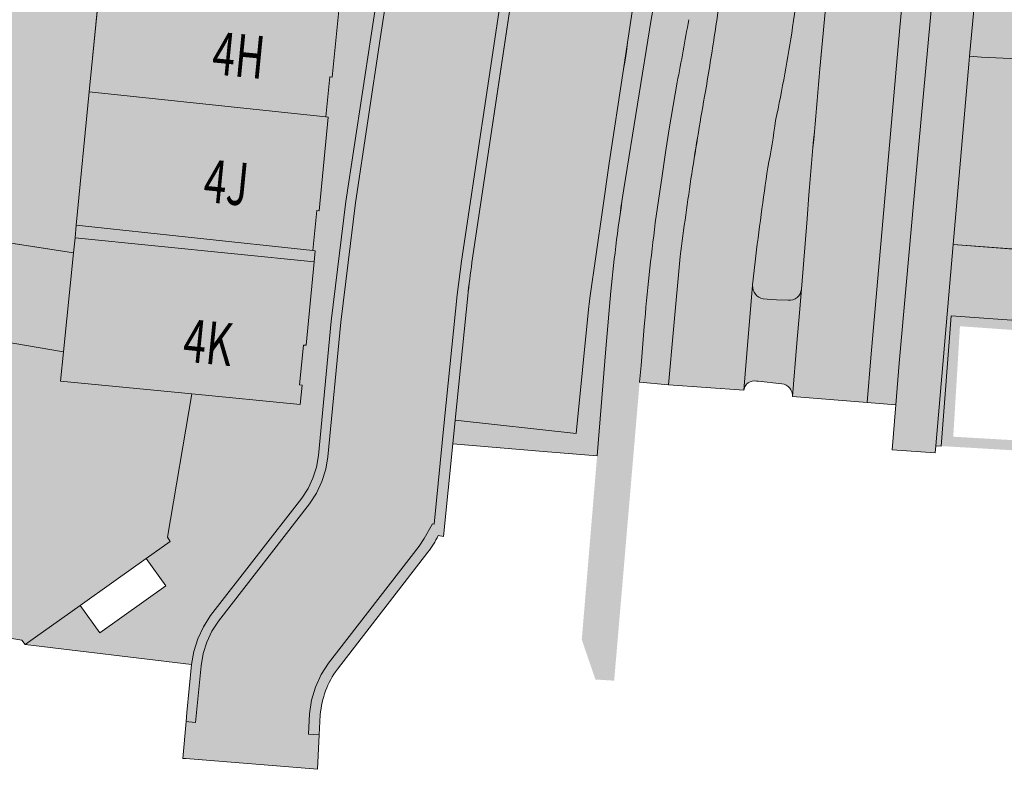
# Model space of a CAD drawing. Units: metres. Extents: x 178321 to 178667, y 355917 to 356223.
# Drawn here: x 178549 to 178590, y 355923 to 355955 of the extents above; entities that cross this region are included whole.
import ezdxf
from ezdxf.enums import TextEntityAlignment as Align

# ---------------------------------------------------------------- set-up
doc = ezdxf.new("R2010")
doc.units = ezdxf.units.M
doc.header["$MEASUREMENT"] = 0
for name, color, linetype, lineweight in [('_Pand BAG vlak', 7, 'Continuous', 0), ('_Pand op maaiveld BGT vlak', 7, 'Continuous', 0), ('Begroeid terreindeel vlak', 7, 'Continuous', 0), ('heg geen IMGeo', 7, 'Continuous', 0), ('huisnummerreeks BGT', 7, 'Continuous', 0), ('kant verharding', 7, 'Continuous', 0), ('Onbegroeid terreindeel vlak', 7, 'Continuous', 0), ('Ondersteunend wegdeel vlak', 7, 'Continuous', 0), ('Vlak ondergrondspand', 7, 'Continuous', 0), ('Wegdeel vlak', 7, 'Continuous', 0)]:
    doc.layers.add(name, color=color, linetype=linetype, lineweight=lineweight)
for name, color, linetype, lineweight, true_color in [('begrenzing onderbouw', 1, 'Continuous', 0, 0xff0000), ('begrenzing onderbouw aan bovengronds pand', 1, 'Continuous', 13, 0xff0000), ('Grens maaiveld', 253, 'Continuous', 0, 0xa5a5a5), ('hoofdgebouw', 1, 'Continuous', 0, 0xff0000), ('tussenmuur', 1, 'Continuous', 13, 0xff0000)]:
    doc.layers.add(name, color=color, linetype=linetype, lineweight=lineweight, true_color=true_color)
doc.styles.add('Style-WORKING', font='WORKING.shx')

msp = doc.modelspace()

# ---------------------------------------------------------------- hatches: boundary and pattern name
at = {"layer": '_Pand BAG vlak', "linetype": 'Continuous', "lineweight": 0, "extrusion": (0, 0, -1)}
msp.add_hatch(color=7, dxfattribs=at).paths.add_polyline_path([(-178457.8, 355941.471), (-178457.997, 355941.546), (-178471.094, 355941.176), (-178471.2, 355941.841), (-178481.325, 355940.124), (-178535.444, 355930.949), (-178536.926, 355930.698), (-178536.906, 355930.582), (-178540.981, 355929.894), (-178541, 355930.008), (-178542.528, 355929.749), (-178548.777, 355928.692), (-178548.915, 355928.514), (-178551.229, 355930.158), (-178552.643, 355931.164), (-178554.008, 355932.134), (-178555.019, 355932.852), (-178554.901, 355933.027), (-178555.92, 355939.059), (-178550.401, 355939.6), (-178550.526, 355940.835), (-178545.349, 355941.708), (-178488.115, 355951.361), (-178488.782, 355955.321), (-178491.981, 355958.35), (-178508.351, 355973.851), (-178509.239, 355974.692), (-178512.154, 355977.452), (-178512.365, 355977.652), (-178514.622, 355979.789), (-178518.487, 355983.449), (-178518.254, 355983.697), (-178514.792, 355987.381), (-178514.946, 355987.527), (-178513.144, 355989.457), (-178513.222, 355989.527), (-178508.45, 355994.579), (-178508.379, 355994.512), (-178506.556, 355996.429), (-178500.759, 355990.945), (-178455.5, 355948.129), (-178455.303, 355948.051)], flags=0)
at = {"layer": '_Pand BAG vlak', "linetype": 'Continuous', "lineweight": 0}
for points in [[(178562.117, 355956.342), (178552.154, 355957.316), (178551.613, 355951.776), (178561.568, 355950.719), (178561.732, 355952.401), (178561.832, 355952.391), (178562.217, 355956.332)], [(178551.065, 355946.155), (178561.018, 355945.095), (178561.183, 355946.777), (178561.282, 355946.768), (178561.667, 355950.709), (178561.568, 355950.719), (178551.613, 355951.776)], [(178550.526, 355940.835), (178550.401, 355939.6), (178555.92, 355939.059), (178560.487, 355938.611), (178560.565, 355939.425), (178560.456, 355939.436), (178560.622, 355941.109), (178560.73, 355941.104), (178561.072, 355944.616), (178561.118, 355945.086), (178561.018, 355945.095), (178551.065, 355946.155), (178551.013, 355945.626), (178550.948, 355944.989)]]:
    msp.add_hatch(color=7, dxfattribs=at).paths.add_polyline_path(points, flags=0)
at = {"layer": '_Pand op maaiveld BGT vlak', "linetype": 'Continuous', "lineweight": 0, "true_color": 0xcc0000, "extrusion": (0, 0, -1)}
msp.add_hatch(color=12, dxfattribs=at).paths.add_polyline_path([(-178491.981, 355958.35), (-178508.351, 355973.851), (-178509.239, 355974.692), (-178512.154, 355977.452), (-178512.365, 355977.652), (-178514.622, 355979.789), (-178518.487, 355983.449), (-178518.254, 355983.697), (-178514.792, 355987.381), (-178514.946, 355987.527), (-178513.144, 355989.457), (-178513.222, 355989.527), (-178508.45, 355994.579), (-178508.379, 355994.512), (-178506.556, 355996.429), (-178500.759, 355990.945), (-178455.5, 355948.129), (-178455.303, 355948.051), (-178457.8, 355941.471), (-178457.997, 355941.546), (-178471.094, 355941.176), (-178471.2, 355941.841), (-178481.325, 355940.124), (-178535.444, 355930.949), (-178536.926, 355930.698), (-178536.906, 355930.582), (-178540.981, 355929.894), (-178541, 355930.008), (-178542.528, 355929.749), (-178548.777, 355928.692), (-178548.915, 355928.514), (-178551.229, 355930.158), (-178552.643, 355931.164), (-178554.008, 355932.134), (-178555.019, 355932.852), (-178554.901, 355933.027), (-178555.92, 355939.059), (-178550.401, 355939.6), (-178550.526, 355940.835), (-178545.349, 355941.708), (-178488.115, 355951.361), (-178488.782, 355955.321)], flags=0)
at = {"layer": '_Pand op maaiveld BGT vlak', "linetype": 'Continuous', "lineweight": 0, "true_color": 0xcc0000}
for points in [[(178562.117, 355956.342), (178552.154, 355957.316), (178551.613, 355951.776), (178561.568, 355950.719), (178561.732, 355952.401), (178561.832, 355952.391), (178562.217, 355956.332)], [(178561.018, 355945.095), (178561.183, 355946.777), (178561.282, 355946.768), (178561.667, 355950.709), (178561.568, 355950.719), (178551.613, 355951.776), (178551.065, 355946.155)], [(178550.526, 355940.835), (178550.401, 355939.6), (178555.92, 355939.059), (178560.487, 355938.611), (178560.565, 355939.425), (178560.456, 355939.436), (178560.622, 355941.109), (178560.73, 355941.104), (178561.072, 355944.616), (178561.118, 355945.086), (178561.018, 355945.095), (178551.065, 355946.155), (178551.013, 355945.626), (178550.948, 355944.989)]]:
    msp.add_hatch(color=12, dxfattribs=at).paths.add_polyline_path(points, flags=0)
at = {"layer": 'Begroeid terreindeel vlak', "linetype": 'Continuous', "lineweight": 0, "true_color": 0xc3dbb6, "extrusion": (0, 0, -1)}
msp.add_hatch(color=9, dxfattribs=at).paths.add_polyline_path([(-178574.936, 355958.686, 0.005382), (-178574.088, 355952.729), (-178573.481, 355948.772), (-178573.194, 355946.797), (-178572.672, 355943.094), (-178572.639, 355942.829), (-178572.63, 355942.752), (-178572.093, 355937.391), (-178567.005, 355937.953), (-178566.902, 355936.958), (-178570.718, 355936.639), (-178572.971, 355936.452), (-178573.345, 355940.949), (-178573.547, 355943.382, 0.013795), (-178574.097, 355947.689), (-178575.25, 355954.814, -0.008169), (-178575.962, 355959.784), (-178578.513, 355981.362), (-178577.629, 355981.468)])
msp.add_hatch(color=9, dxfattribs=at).paths.add_polyline_path([(-178604.864, 355951.917), (-178604.888, 355952.32), (-178604.899, 355952.499), (-178589.132, 355953.225), (-178588.635, 355953.271), (-178588.605, 355952.94), (-178587.948, 355945.345), (-178591.55, 355945.073), (-178591.826, 355949.943), (-178600.584, 355949.457), (-178600.762, 355952.137), (-178603.859, 355951.971)], flags=0)
at = {"layer": 'Begroeid terreindeel vlak', "linetype": 'Continuous', "lineweight": 0, "true_color": 0xc3dbb6}
h = msp.add_hatch(color=9, dxfattribs=at)
h.paths.add_polyline_path([(178596.431, 355936.336), (178587.439, 355936.864), (178587.865, 355942.342), (178591.389, 355942.092), (178591.192, 355938.69), (178596.535, 355938.367), (178596.444, 355936.583)])
h.paths.add_polyline_path([(178596.042, 355936.788), (178587.951, 355937.258), (178588.233, 355941.907), (178590.968, 355941.714), (178590.742, 355938.296), (178596.075, 355937.983)], flags=16)
at = {"layer": 'Onbegroeid terreindeel vlak', "linetype": 'Continuous', "lineweight": 0, "true_color": 0xfdf6bb, "extrusion": (0, 0, -1)}
h = msp.add_hatch(color=254, dxfattribs=at)
h.paths.add_polyline_path([(-178635.08, 356076.66), (-178641.84, 356057.87), (-178640.35, 356057.37), (-178641.738, 356052.383), (-178641.758, 356052.389), (-178647.604, 356054.016), (-178649.541, 356047.056), (-178649.713, 356046.439), (-178650.17, 356046.569), (-178657.169, 356048.553), (-178658.212, 356044.804), (-178660.446, 356036.775), (-178657.088, 356035.896), (-178638.613, 356031.056), (-178635.513, 356030.244), (-178631.542, 356029.204), (-178632.257, 356025.641), (-178633.24, 356020.741), (-178634.755, 356013.19), (-178596.99, 356010.2), (-178597.024, 356009.643), (-178597.321, 356005.631), (-178597.352, 356005.08), (-178594.459, 356005.153), (-178594.204, 356002.609), (-178593.757, 355998.695), (-178591.491, 355978.589), (-178591.283, 355978.604), (-178590.346, 355970.294), (-178589.244, 355959.878), (-178588.635, 355953.271), (-178589.132, 355953.225), (-178604.899, 355952.499), (-178604.901, 355952.529), (-178605.195, 355957.521), (-178613.959, 355957.003), (-178613.885, 355955.76), (-178621.304, 355955.33), (-178621.676, 355960.304), (-178664.297, 355957.839), (-178664.133, 355955.065), (-178665.302, 355954.994), (-178665.177, 355958.721), (-178665.26, 355959.525), (-178665.209, 355971.82), (-178665.196, 355974.934), (-178665.252, 355974.932), (-178665.219, 355987.957), (-178666.39, 355987.957), (-178666.65, 355977.463), (-178667.267, 355977.448), (-178666.872, 355988.18), (-178666.813, 355989.779), (-178666.464, 355999.255), (-178666.366, 356004.258), (-178666.349, 356004.884), (-178666.279, 356007.436), (-178665.697, 356007.543), (-178665.576, 356013.016), (-178665.558, 356013.8), (-178665.454, 356018.489), (-178665.323, 356024.375), (-178665.279, 356026.511), (-178664.456, 356026.445), (-178664.529, 356031.217), (-178665.12, 356031.257), (-178665.17, 356031.27), (-178665.167, 356031.421), (-178665.073, 356036.329), (-178664.849, 356048.068), (-178664.844, 356048.336), (-178664.804, 356050.405), (-178664.74, 356050.53), (-178664.735, 356050.698), (-178664.722, 356051.136), (-178664.661, 356053.197), (-178664.481, 356059.266), (-178664.386, 356062.463), (-178664.372, 356062.941), (-178664.06, 356073.46), (-178664.061, 356076.87), (-178663.719, 356086.343), (-178663.885, 356086.355, -0.62675), (-178658.22, 356090.507), (-178654.18, 356088.15)])
h.paths.add_polyline_path([(-178648.88, 356057.89), (-178655.25, 356059.96), (-178654.09, 356063.51), (-178657.833, 356064.737), (-178655.907, 356070.773), (-178652.125, 356069.512), (-178651.128, 356072.595), (-178649.741, 356076.884), (-178641.7, 356074.27), (-178646.1, 356060.66), (-178647.805, 356061.214)], flags=16)
h.paths.add_polyline_path([(-178637.27, 356002.375), (-178658.98, 356006.164), (-178657.112, 356016.965), (-178656.99, 356017.67), (-178656.52, 356017.588), (-178642.293, 356015.118), (-178640.926, 356022.031), (-178637.671, 356021.466), (-178634.045, 356020.836), (-178635.284, 356013.695)], flags=16)
h.paths.add_polyline_path([(-178651.66, 355982.105), (-178660.723, 355982.366), (-178660.416, 355995.309), (-178653.134, 355995.146), (-178652.817, 355996.661), (-178653.11, 355996.723), (-178652.158, 356001.429), (-178643.787, 355999.744), (-178644.729, 355995.042), (-178645.018, 355995.129), (-178645.5, 355992.749), (-178651.382, 355992.918), (-178651.458, 355990.283)], flags=16)
h.paths.add_polyline_path([(-178600.538, 355973.593), (-178600.918, 355977.702), (-178605.582, 355977.27), (-178606.393, 355985.188), (-178605.085, 355985.315), (-178606.041, 355995.175), (-178609.611, 355994.851), (-178610.287, 356001.375), (-178603.815, 356002.007), (-178603.139, 355995.761), (-178595.64, 355996.48), (-178594.58, 355986.03), (-178597.34, 355985.75), (-178596.13, 355974.05), (-178600.323, 355973.613)], flags=16)
h.paths.add_polyline_path([(-178665.216, 355989.263), (-178666.308, 355989.288), (-178666.281, 355998.9), (-178665.192, 355998.847)], flags=16)
h.paths.add_polyline_path([(-178650.027, 355962.687), (-178650.302, 355962.691), (-178662.968, 355962.709), (-178662.968, 355971.606), (-178659.33, 355971.608), (-178653.305, 355971.61), (-178653.309, 355975.33), (-178645.892, 355975.339), (-178645.929, 355970.856), (-178645.93, 355970.729), (-178649.961, 355970.736)], flags=16)
h.paths.add_polyline_path([(-178620.103, 355959.279), (-178620.829, 355971.247), (-178616.836, 355971.489), (-178616.659, 355968.563), (-178617.652, 355967.442), (-178617.409, 355963.45), (-178616.288, 355962.457), (-178616.11, 355959.521)], flags=16)
at = {"layer": 'Onbegroeid terreindeel vlak', "linetype": 'Continuous', "lineweight": 0, "true_color": 0xfdf6bb}
msp.add_hatch(color=254, dxfattribs=at).paths.add_polyline_path([(178550.819, 355980.604), (178548.457, 355980.83), (178548.398, 355980.229), (178545.693, 355952.506), (178546.309, 355951.756), (178545.963, 355948.202), (178545.741, 355945.929), (178545.761, 355945.799), (178545.349, 355941.708), (178550.526, 355940.835), (178550.948, 355944.989), (178551.013, 355945.626), (178551.065, 355946.155), (178551.613, 355951.776), (178552.154, 355957.316), (178552.703, 355962.939), (178553.253, 355968.573), (178553.803, 355974.207), (178554.326, 355979.569), (178555.676, 355979.443), (178555.742, 355980.148)], flags=0)
at = {"layer": 'Ondersteunend wegdeel vlak', "linetype": 'Continuous', "lineweight": 0, "true_color": 0xff9999, "extrusion": (0, 0, -1)}
msp.add_hatch(color=21, dxfattribs=at).paths.add_polyline_path([(-178583.28, 355962.282), (-178583.393, 355963.356), (-178585.605, 355983.253), (-178588.34, 356007.336), (-178588.515, 356008.879, -0.007707), (-178589.422, 356017.039, -0.035028), (-178589.486, 356025.204, -0.04288), (-178588.167, 356034.697, -0.052195), (-178585.434, 356043.11, -0.198155), (-178584.903, 356043.714, -0.180197), (-178584.171, 356043.786, -0.356655), (-178583.493, 356042.795, -0.071646), (-178583.554, 356042.531, -0.031535), (-178584.43, 356039.556), (-178584.573, 356039.174, 0.002085), (-178585.603, 356036.322, 0.045247), (-178587.641, 356028.588, 0.006391), (-178587.875, 356027.035, 0.045058), (-178588.341, 356016.826, 0.020237), (-178587.95, 356012.23), (-178586.123, 355996.214), (-178582.364, 355963.415, 0.012333), (-178581.194, 355954.49, 0.014572), (-178580.479, 355950.571, 0.017553), (-178580.152, 355948.584, -0.006791), (-178579.617, 355944.621), (-178579.513, 355943.648), (-178579.511, 355943.625, -0.384629), (-178579.959, 355943.062), (-178580.131, 355943.05), (-178580.521, 355943.024), (-178581.005, 355942.998, -0.419479), (-178581.562, 355943.461), (-178581.801, 355946.425), (-178581.882, 355947.433, 0.001887), (-178582.346, 355952.738, 0.003134)])
at = {"layer": 'Vlak ondergrondspand', "linetype": 'Continuous', "lineweight": 0, "true_color": 0xc8d3de}
msp.add_hatch(color=254, dxfattribs=at).paths.add_polyline_path([(178536.926, 355930.698), (178536.906, 355930.582), (178540.981, 355929.894), (178541, 355930.008), (178542.528, 355929.749), (178548.777, 355928.692), (178548.915, 355928.514), (178551.229, 355930.158), (178552.643, 355931.164), (178554.008, 355932.134), (178555.019, 355932.852), (178554.901, 355933.027), (178555.92, 355939.059), (178560.487, 355938.611), (178560.565, 355939.425), (178560.456, 355939.436), (178560.622, 355941.109), (178560.73, 355941.104), (178561.072, 355944.616), (178551.013, 355945.626), (178550.948, 355944.989), (178545.761, 355945.799), (178545.739, 355945.669), (178529.165, 355948.473), (178496.003, 355954.096), (178495.874, 355954.118), (178488.782, 355955.321), (178477.719, 355957.197), (178476.673, 355951.005), (178482.983, 355949.935), (178481.325, 355940.124), (178535.444, 355930.949)], flags=0)
at = {"layer": 'Wegdeel vlak', "linetype": 'Continuous', "lineweight": 0, "true_color": 0xd2d2d2, "extrusion": (0, 0, -1)}
for points in [[(-178597.321, 356005.631), (-178597.024, 356009.643), (-178596.99, 356010.2), (-178596.394, 356018.179), (-178595.333, 356032.37), (-178598.764, 356032.657), (-178600.239, 356032.781), (-178600.13, 356033.03), (-178591.602, 356052.596), (-178590.772, 356054.384, -0.263565), (-178588.725, 356048.017), (-178588.865, 356047.682, -0.033255), (-178589.342, 356046.217, 0.056129), (-178592.712, 356035.742, 0.053792), (-178594.05, 356025.852, 0.034735), (-178593.728, 356015.89), (-178591.582, 355997.009), (-178589.588, 355979.089, -0.006178), (-178587.385, 355959.173), (-178586.489, 355949.412), (-178585.677, 355940.349), (-178585.53, 355938.599), (-178585.38, 355936.708), (-178587.189, 355936.578), (-178587.215, 355936.877), (-178587.948, 355945.345), (-178588.605, 355952.94), (-178588.635, 355953.271), (-178589.244, 355959.878), (-178590.346, 355970.294), (-178591.283, 355978.604), (-178591.491, 355978.589), (-178593.757, 355998.695), (-178594.204, 356002.609), (-178594.459, 356005.153), (-178597.352, 356005.08)], [(-178580.738, 355939.487, 0.396478), (-178581.191, 355938.946), (-178581.376, 355941.194), (-178581.481, 355942.474), (-178581.562, 355943.461, 0.419479), (-178581.005, 355942.998), (-178580.521, 355943.024), (-178580.131, 355943.05), (-178579.959, 355943.062, 0.384629), (-178579.511, 355943.625), (-178579.328, 355941.44), (-178579.142, 355939.22, 0.432629), (-178579.676, 355939.599), (-178579.746, 355939.592)]]:
    msp.add_hatch(color=254, dxfattribs=at).paths.add_polyline_path(points)
at = {"layer": 'Wegdeel vlak', "linetype": 'Continuous', "lineweight": 0, "true_color": 0xd2d2d2}
for points in [[(178593.728, 356015.89, 0.034735), (178594.05, 356025.852, 0.053792), (178592.712, 356035.742, 0.056129), (178589.342, 356046.217, -0.033255), (178588.865, 356047.682), (178588.725, 356048.017), (178587.588, 356047.302, -0.015768), (178589.201, 356043.23, -0.010376), (178590.098, 356040.572, -0.008194), (178590.748, 356038.387, -0.02446), (178591.958, 356033.477, -0.024749), (178592.682, 356028.472, -0.024548), (178592.912, 356023.42, -0.024549), (178592.646, 356018.37, -0.00296), (178592.472, 356016.358, -0.002464), (178592.277, 356014.348, -0.001969), (178592.061, 356012.34, -0.002026), (178591.823, 356010.335), (178588.217, 355978.41), (178587.877, 355975.421), (178587.544, 355972.431), (178587.218, 355969.44), (178586.899, 355966.448), (178586.588, 355963.456), (178586.283, 355960.462), (178585.987, 355957.469), (178585.697, 355954.474), (178584.491, 355940.582), (178584.327, 355938.695), (178585.53, 355938.599), (178585.677, 355940.349), (178586.489, 355949.412), (178587.385, 355959.173, -0.006178), (178589.588, 355979.089), (178591.582, 355997.009)], [(178588.515, 356008.879), (178588.34, 356007.336), (178585.605, 355983.253), (178583.393, 355963.356), (178583.28, 355962.282, 0.003134), (178582.346, 355952.738, 0.001887), (178581.882, 355947.433), (178581.801, 355946.425), (178581.562, 355943.461), (178581.481, 355942.474), (178581.376, 355941.194), (178581.191, 355938.946), (178584.327, 355938.695), (178584.491, 355940.582), (178585.697, 355954.474), (178585.987, 355957.469), (178586.283, 355960.462), (178586.588, 355963.456), (178586.899, 355966.448), (178587.218, 355969.44), (178587.544, 355972.431), (178587.877, 355975.421), (178588.217, 355978.41), (178591.823, 356010.335, 0.002026), (178592.061, 356012.34, 0.001969), (178592.277, 356014.348, 0.002464), (178592.472, 356016.358, 0.00296), (178592.646, 356018.37, 0.024549), (178592.912, 356023.42, 0.024548), (178592.682, 356028.472, 0.024749), (178591.958, 356033.477, 0.02446), (178590.748, 356038.387, 0.008194), (178590.098, 356040.572, 0.010376), (178589.201, 356043.23, 0.015768), (178587.588, 356047.302), (178583.569, 356044.775), (178584.171, 356043.786, -0.180197), (178584.903, 356043.714, -0.198155), (178585.434, 356043.11, -0.052195), (178588.167, 356034.697, -0.04288), (178589.486, 356025.204, -0.035028), (178589.422, 356017.039, -0.007707)], [(178587.95, 356012.23, 0.020237), (178588.341, 356016.826, 0.045058), (178587.875, 356027.035, 0.006391), (178587.641, 356028.588, 0.045247), (178585.603, 356036.322, 0.002085), (178584.573, 356039.174), (178584.43, 356039.556, -0.031535), (178583.554, 356042.531, -0.071646), (178583.493, 356042.795, -0.356655), (178584.171, 356043.786), (178583.569, 356044.775), (178579.754, 356042.375, -0.014557), (178580.969, 356039.716, -0.024535), (178582.752, 356034.862, -0.024393), (178584.054, 356029.858, -0.02426), (178584.864, 356024.751, -0.014721), (178585.114, 356021.766, -0.015024), (178585.189, 356018.771, -0.014368), (178585.088, 356015.777, -0.013669), (178584.836, 356013), (178584.834, 356012.985), (178584.828, 356012.937), (178584.823, 356012.889), (178584.817, 356012.842), (178584.811, 356012.794), (178584.306, 356008.324), (178584.296, 356008.234), (178583.156, 355998.143), (178580.894, 355978.383), (178578.913, 355961.643, -0.003239), (178578.615, 355959.172, -0.003294), (178578.285, 355956.706, -0.003298), (178577.923, 355954.244, -0.003635), (178577.53, 355951.787, 0.003462), (178577.23, 355950.056, 0.002812), (178576.953, 355948.322, 0.00338), (178576.699, 355946.584, 0.002821), (178576.468, 355944.842), (178576.189, 355941.764), (178575.978, 355939.442), (178579.142, 355939.22), (178579.328, 355941.44), (178579.511, 355943.625), (178579.513, 355943.648), (178579.617, 355944.621, -0.006791), (178580.152, 355948.584, 0.017553), (178580.479, 355950.571, 0.014572), (178581.194, 355954.49, 0.012333), (178582.364, 355963.415), (178586.123, 355996.214)], [(178575.419, 355946.254, 0.009647), (178574.951, 355941.895), (178574.82, 355940.258), (178574.759, 355939.546), (178575.978, 355939.442), (178576.189, 355941.764), (178576.468, 355944.842, -0.002821), (178576.699, 355946.584, -0.00338), (178576.953, 355948.322, -0.002812), (178577.23, 355950.056, -0.003462), (178577.53, 355951.787, 0.003635), (178577.923, 355954.244, 0.003298), (178578.285, 355956.706, 0.003294), (178578.615, 355959.172, 0.003239), (178578.913, 355961.643), (178580.894, 355978.383), (178583.156, 355998.143), (178584.296, 356008.234), (178584.306, 356008.324), (178584.811, 356012.794), (178584.817, 356012.842), (178584.823, 356012.889), (178584.828, 356012.937), (178584.834, 356012.985), (178584.836, 356013, 0.013669), (178585.088, 356015.777, 0.014368), (178585.189, 356018.771, 0.015024), (178585.114, 356021.766, 0.014721), (178584.864, 356024.751, 0.02426), (178584.054, 356029.858, 0.024393), (178582.752, 356034.862, 0.024535), (178580.969, 356039.716, 0.014557), (178579.754, 356042.375), (178578.67, 356041.693, -0.006167), (178579.335, 356040.241, -0.032915), (178582.192, 356032.452), (178582.547, 356031.094), (178582.863, 356029.726), (178583.14, 356028.35), (178583.379, 356026.967), (178583.579, 356025.577), (178583.74, 356024.183), (178583.861, 356022.784), (178583.943, 356021.383), (178583.985, 356019.98), (178583.988, 356018.576), (178583.952, 356017.173), (178583.876, 356015.771), (178583.761, 356014.372), (178583.606, 356012.977), (178582.973, 356007.499), (178582.968, 356007.456), (178580.776, 355988.265), (178578.447, 355967.609), (178577.551, 355960.082), (178577.344, 355958.319), (178577.227, 355957.439), (178577.101, 355956.56), (178576.823, 355954.807, -0.00786), (178576.337, 355952.178), (178576.008, 355950.207), (178575.852, 355949.22), (178575.702, 355948.232)], [(178562.046, 355927.473), (178565.859, 355932.394, 0.046378), (178566.286, 355933.095), (178566.514, 355933.054), (178566.902, 355936.958), (178567.005, 355937.953), (178567.53, 355943.181, -0.00885), (178567.708, 355944.586), (178569.405, 355955.902), (178569.575, 355956.963, 0.008716), (178569.852, 355958.939), (178570.981, 355968.753), (178572.697, 355983.666), (178575.189, 356005.078), (178575.351, 356006.711), (178574.903, 356006.755), (178574.742, 356005.126), (178572.25, 355983.718), (178570.534, 355968.804), (178569.406, 355958.996), (178569.13, 355957.03), (178568.96, 355955.971), (178567.262, 355944.648), (178567.083, 355943.232), (178566.557, 355937.999), (178566.454, 355937.003), (178566.114, 355933.583), (178566.047, 355933.595), (178565.704, 355932.969), (178565.494, 355932.658), (178561.678, 355927.732), (178561.372, 355927.251), (178561.131, 355926.723), (178560.966, 355926.166), (178560.882, 355925.601), (178560.837, 355924.741), (178561.286, 355924.717), (178561.33, 355925.556, -0.140298)]]:
    msp.add_hatch(color=254, dxfattribs=at).paths.add_polyline_path(points)
h = msp.add_hatch(color=254, dxfattribs=at)
h.paths.add_polyline_path([(178577.958, 355984.381), (178577.629, 355981.468), (178578.513, 355981.362), (178575.962, 355959.784, -0.008169), (178575.25, 355954.814), (178574.097, 355947.689, 0.013795), (178573.547, 355943.382), (178573.345, 355940.949), (178572.971, 355936.452), (178572.327, 355928.715), (178572.901, 355927.04), (178573.689, 355926.991), (178574.759, 355939.546), (178574.82, 355940.258), (178574.951, 355941.895, -0.009647), (178575.419, 355946.254), (178575.702, 355948.232), (178575.852, 355949.22), (178576.008, 355950.207), (178576.337, 355952.178, 0.00786), (178576.823, 355954.807), (178577.101, 355956.56), (178577.227, 355957.439), (178577.344, 355958.319), (178577.551, 355960.082), (178578.447, 355967.609), (178580.776, 355988.265), (178582.968, 356007.456), (178582.973, 356007.499), (178583.606, 356012.977), (178583.761, 356014.372), (178583.876, 356015.771), (178583.952, 356017.173), (178583.988, 356018.576), (178583.985, 356019.98), (178583.943, 356021.383), (178583.861, 356022.784), (178583.74, 356024.183), (178583.579, 356025.577), (178583.379, 356026.967), (178583.14, 356028.35), (178582.863, 356029.726), (178582.547, 356031.094), (178582.192, 356032.452, 0.032915), (178579.335, 356040.241), (178576.88, 356039.28), (178576.85, 356038.41), (178578.43, 356037.82), (178579.42, 356036.37), (178579.36, 356034.61), (178578.25, 356033.25), (178577.08, 356032.92), (178577.06, 356031.9), (178579.41, 356031.03), (178581.03, 356028.61), (178580.95, 356025.67), (178580.99, 356023.23), (178581.074, 356018.1, -0.012382), (178580.928, 356016.322, -0.30921), (178575.248, 356009.706), (178575.351, 356006.711), (178581.299, 356006.012), (178578.843, 355984.307)])
h.paths.add_polyline_path([(178581.872, 356008.691), (178580.58, 356008.837), (178580.726, 356010.129), (178582.018, 356009.983)], flags=16)
at = {"layer": 'Wegdeel vlak', "linetype": 'Continuous', "lineweight": 0, "true_color": 0xd2d2d2, "extrusion": (0, 0, -1)}
msp.add_hatch(color=254, dxfattribs=at).paths.add_polyline_path([(-178570.422, 356013.257), (-178570.27, 356009.45), (-178569.166, 356000.46), (-178569.205, 356000.238), (-178569.207, 355999.548), (-178569.201, 355999.503), (-178568.29, 355991.914), (-178570.042, 355990.306), (-178568.928, 355980.486), (-178566.994, 355979.481), (-178565.733, 355968.662), (-178564.789, 355960.565), (-178564.765, 355960.357), (-178564.741, 355960.148), (-178564.456, 355957.978), (-178564.425, 355957.747), (-178563.851, 355954.002), (-178562.806, 355947.096), (-178562.189, 355942.076), (-178561.648, 355936.409), (-178561.555, 355935.886), (-178561.393, 355935.372), (-178561.165, 355934.884), (-178560.877, 355934.435), (-178557.044, 355929.5), (-178556.767, 355929.069), (-178556.554, 355928.611), (-178556.402, 355928.128), (-178556.316, 355927.621), (-178556.079, 355925.233), (-178555.801, 355925.26), (-178555.681, 355925.272), (-178555.544, 355923.723), (-178555.67, 355923.712), (-178561.21, 355923.261), (-178561.286, 355924.717), (-178560.837, 355924.741), (-178560.882, 355925.601), (-178560.966, 355926.166), (-178561.131, 355926.723), (-178561.372, 355927.251), (-178561.678, 355927.732), (-178565.494, 355932.658), (-178565.704, 355932.969), (-178566.047, 355933.595), (-178566.114, 355933.583), (-178566.454, 355937.003), (-178566.557, 355937.999), (-178567.083, 355943.232), (-178567.262, 355944.648), (-178568.96, 355955.971), (-178569.13, 355957.03), (-178569.406, 355958.996), (-178570.534, 355968.804), (-178572.25, 355983.718), (-178574.742, 356005.126), (-178574.903, 356006.755), (-178575.351, 356006.711), (-178575.248, 356009.706), (-178572.621, 356009.623), (-178572.747, 356015.399), (-178571.06, 356015.45), (-178571, 356014.7), (-178570.48, 356014.7)], flags=0)
at = {"layer": 'Wegdeel vlak', "linetype": 'Continuous', "lineweight": 0, "true_color": 0xd2d2d2}
h = msp.add_hatch(color=254, dxfattribs=at)
h.paths.add_polyline_path([(178574.088, 355952.729, 0.005382), (178574.936, 355958.686), (178577.629, 355981.468), (178577.958, 355984.381), (178580.232, 356004.508), (178575.189, 356005.078), (178572.697, 355983.666), (178570.981, 355968.753), (178569.852, 355958.939, -0.008716), (178569.575, 355956.963), (178569.405, 355955.902), (178567.708, 355944.586, 0.00885), (178567.53, 355943.181), (178567.005, 355937.953), (178572.093, 355937.391), (178572.63, 355942.752), (178572.639, 355942.829), (178572.672, 355943.094), (178573.194, 355946.797), (178573.481, 355948.772)])
h.paths.add_polyline_path([(178574.622, 355986.996, -0.447827), (178573.418, 355987.531, -2.238517)], flags=16)
h.paths.add_polyline_path([(178572.679, 355981.604, -2.238517), (178573.883, 355981.069, -0.447827)], flags=16)
for points in [[(178565.44, 355982.74), (178564.776, 355982.747), (178564.767, 355982.653), (178564.395, 355978.626), (178564.03, 355974.894), (178563.931, 355974.903), (178563.767, 355973.231), (178563.867, 355973.222), (178563.481, 355969.271), (178563.381, 355969.28), (178563.217, 355967.598), (178563.317, 355967.589), (178562.93, 355963.627), (178562.83, 355963.637), (178562.667, 355961.965), (178562.766, 355961.955), (178562.381, 355958.014), (178562.282, 355958.024), (178562.117, 355956.342), (178562.217, 355956.332), (178561.832, 355952.391), (178561.732, 355952.401), (178561.568, 355950.719), (178561.667, 355950.709), (178561.282, 355946.768), (178561.183, 355946.777), (178561.018, 355945.095), (178561.118, 355945.086), (178561.072, 355944.616), (178560.73, 355941.104), (178560.622, 355941.109), (178560.456, 355939.436), (178560.565, 355939.425), (178560.487, 355938.611), (178555.92, 355939.059), (178554.901, 355933.027), (178555.019, 355932.852), (178554.008, 355932.134), (178554.831, 355930.976), (178552.051, 355929.001), (178551.229, 355930.158), (178548.915, 355928.514), (178555.919, 355927.672), (178555.919, 355927.674), (178556.013, 355928.222), (178556.18, 355928.756), (178556.416, 355929.263), (178556.717, 355929.731), (178560.55, 355934.666), (178560.813, 355935.078), (178561.02, 355935.518), (178561.166, 355935.981), (178561.251, 355936.463), (178561.792, 355942.119), (178562.41, 355947.15), (178563.455, 355954.062), (178564.029, 355957.803), (178564.059, 355958.03), (178564.344, 355960.197), (178564.368, 355960.403), (178564.392, 355960.611), (178565.336, 355968.708), (178566.621, 355979.738), (178568.555, 355980.743), (178569.622, 355990.149), (178567.868, 355991.758), (178568.807, 355999.572), (178568.806, 355999.649), (178564.93, 356001.08), (178564.925, 356000), (178564.87, 355989.18), (178565.44, 355989.19), (178565.429, 355988.37), (178567.147, 355988.348), (178567.115, 355985.89), (178565.398, 355985.912), (178565.39, 355985.32), (178563.554, 355985.322), (178563.554, 355984.654), (178567.723, 355984.612), (178567.663, 355983.204), (178567.654, 355982.717)], [(178555.919, 355927.672), (178555.719, 355925.652), (178555.681, 355925.272), (178555.801, 355925.26), (178556.079, 355925.233), (178556.316, 355927.621), (178556.402, 355928.128), (178556.554, 355928.611), (178556.767, 355929.069), (178557.044, 355929.5), (178560.877, 355934.435), (178561.165, 355934.884), (178561.393, 355935.372), (178561.555, 355935.886), (178561.648, 355936.409), (178562.189, 355942.076), (178562.806, 355947.096), (178563.851, 355954.002), (178564.425, 355957.747), (178564.456, 355957.978), (178564.741, 355960.148), (178564.765, 355960.357), (178564.789, 355960.565), (178565.733, 355968.662), (178566.994, 355979.481), (178568.928, 355980.486), (178570.042, 355990.306), (178568.29, 355991.914), (178569.201, 355999.503), (178568.806, 355999.649), (178568.807, 355999.572), (178567.868, 355991.758), (178569.622, 355990.149), (178568.555, 355980.743), (178566.621, 355979.738), (178565.336, 355968.708), (178564.392, 355960.611), (178564.368, 355960.403), (178564.344, 355960.197), (178564.059, 355958.03), (178564.029, 355957.803), (178563.455, 355954.062), (178562.41, 355947.15), (178561.792, 355942.119), (178561.251, 355936.463), (178561.166, 355935.981), (178561.02, 355935.518), (178560.813, 355935.078), (178560.55, 355934.666), (178556.717, 355929.731), (178556.416, 355929.263), (178556.18, 355928.756), (178556.013, 355928.222), (178555.919, 355927.674)], [(178587.215, 355936.877), (178587.439, 355936.864), (178587.865, 355942.342), (178591.389, 355942.092), (178591.192, 355938.69), (178596.535, 355938.367), (178596.444, 355936.583), (178596.431, 355936.336), (178600.616, 355936.094), (178600.63, 355936.34), (178600.768, 355938.844), (178600.952, 355942.174), (178601.485, 355942.157), (178601.546, 355943.199), (178602.444, 355943.147), (178602.818, 355949.555), (178603.715, 355949.503), (178603.859, 355951.971), (178600.762, 355952.137), (178600.584, 355949.457), (178591.826, 355949.943), (178591.55, 355945.073), (178587.948, 355945.345)]]:
    msp.add_hatch(color=254, dxfattribs=at).paths.add_polyline_path(points, flags=0)

# ---------------------------------------------------------------- linework, layer by layer
at = {"layer": '_Pand op maaiveld BGT vlak', "color": 7, "linetype": 'Continuous', "lineweight": 0, "flags": 128}
for points in [[(178562.117, 355956.342), (178552.154, 355957.316), (178551.613, 355951.776), (178561.568, 355950.719), (178561.732, 355952.401), (178561.832, 355952.391), (178562.217, 355956.332)], [(178561.018, 355945.095), (178561.183, 355946.777), (178561.282, 355946.768), (178561.667, 355950.709), (178561.568, 355950.719), (178551.613, 355951.776), (178551.065, 355946.155)], [(178550.526, 355940.835), (178550.401, 355939.6), (178555.92, 355939.059), (178560.487, 355938.611), (178560.565, 355939.425), (178560.456, 355939.436), (178560.622, 355941.109), (178560.73, 355941.104), (178561.072, 355944.616), (178561.118, 355945.086), (178561.018, 355945.095), (178551.065, 355946.155), (178551.013, 355945.626), (178550.948, 355944.989)]]:
    msp.add_lwpolyline(points, close=True, dxfattribs=at)
msp.add_lwpolyline([(178481.325, 355940.124), (178535.444, 355930.949), (178536.926, 355930.698), (178536.906, 355930.582), (178540.981, 355929.894), (178541, 355930.008), (178542.528, 355929.749), (178548.777, 355928.692), (178548.915, 355928.514), (178551.229, 355930.158), (178552.643, 355931.164), (178554.008, 355932.134), (178555.019, 355932.852), (178554.901, 355933.027), (178555.92, 355939.059), (178550.401, 355939.6), (178550.526, 355940.835), (178545.349, 355941.708), (178488.115, 355951.361)], dxfattribs=at)
at = {"layer": 'begrenzing onderbouw', "color": 1, "linetype": 'Continuous', "lineweight": 0, "true_color": 0xff0000}
msp.add_line((178545.761, 355945.799), (178550.948, 355944.989), dxfattribs=at)
at = {"layer": 'begrenzing onderbouw aan bovengronds pand', "color": 1, "linetype": 'Continuous', "lineweight": 13, "true_color": 0xff0000}
for p, q in [((178550.948, 355944.989), (178551.013, 355945.626)), ((178551.013, 355945.626), (178561.072, 355944.616)), ((178561.072, 355944.616), (178560.73, 355941.104))]:
    msp.add_line(p, q, dxfattribs=at)
at = {"layer": 'Begroeid terreindeel vlak', "color": 7, "linetype": 'Continuous', "lineweight": 0, "flags": 128}
msp.add_lwpolyline([(178574.936, 355958.686, -0.005382), (178574.088, 355952.729), (178573.481, 355948.772), (178573.194, 355946.797), (178572.672, 355943.094), (178572.639, 355942.829), (178572.63, 355942.752), (178572.093, 355937.391), (178567.005, 355937.953), (178566.902, 355936.958), (178570.718, 355936.639), (178572.971, 355936.452), (178573.345, 355940.949), (178573.547, 355943.382, -0.013795), (178574.097, 355947.689), (178575.25, 355954.814, 0.008169), (178575.962, 355959.784), (178578.513, 355981.362), (178577.629, 355981.468)], format="xyb", close=True, dxfattribs=at)
msp.add_lwpolyline([(178604.864, 355951.917), (178604.888, 355952.32), (178604.899, 355952.499), (178589.132, 355953.225), (178588.635, 355953.271), (178588.605, 355952.94), (178587.948, 355945.345), (178591.55, 355945.073), (178591.826, 355949.943), (178600.584, 355949.457), (178600.762, 355952.137), (178603.859, 355951.971)], close=True, dxfattribs=at)
at = {"layer": 'Grens maaiveld', "color": 253, "linetype": 'Continuous', "lineweight": 0, "true_color": 0xa5a5a5}
for p, q in [((178591.55, 355945.073), (178587.948, 355945.345)), ((178576.468, 355944.842), (178576.189, 355941.764)), ((178579.328, 355941.44), (178579.511, 355943.625))]:
    msp.add_line(p, q, dxfattribs=at)
at = {"layer": 'Grens maaiveld', "color": 253, "linetype": 'Continuous', "lineweight": 0, "true_color": 0xa5a5a5, "flags": 128}
for points in [[(178584.491, 355940.582), (178585.697, 355954.474), (178585.987, 355957.469), (178586.283, 355960.462), (178586.588, 355963.456), (178586.899, 355966.448), (178587.218, 355969.44), (178587.544, 355972.431), (178587.877, 355975.421), (178588.217, 355978.41), (178591.823, 356010.335)], [(178561.286, 355924.717), (178560.837, 355924.741), (178560.882, 355925.601), (178560.966, 355926.166), (178561.131, 355926.723), (178561.372, 355927.251), (178561.678, 355927.732), (178565.494, 355932.658), (178565.704, 355932.969), (178566.047, 355933.595), (178566.114, 355933.583), (178566.454, 355937.003), (178566.557, 355937.999), (178567.083, 355943.232), (178567.262, 355944.648), (178568.96, 355955.971), (178569.13, 355957.03), (178569.406, 355958.996), (178570.534, 355968.804), (178572.25, 355983.718), (178574.742, 356005.126), (178574.903, 356006.755), (178575.351, 356006.711)], [(178569.622, 355990.149), (178568.555, 355980.743), (178566.621, 355979.738), (178565.336, 355968.708), (178564.392, 355960.611), (178564.368, 355960.403), (178564.344, 355960.197), (178564.059, 355958.03), (178564.029, 355957.803), (178563.455, 355954.062), (178562.41, 355947.15), (178561.792, 355942.119), (178561.251, 355936.463), (178561.166, 355935.981), (178561.02, 355935.518), (178560.813, 355935.078), (178560.55, 355934.666), (178556.717, 355929.731), (178556.416, 355929.263), (178556.18, 355928.756), (178556.013, 355928.222), (178555.919, 355927.674), (178555.919, 355927.672)], [(178588.635, 355953.271), (178589.244, 355959.878), (178590.346, 355970.294), (178591.283, 355978.604)], [(178587.385, 355959.173), (178586.489, 355949.412), (178585.677, 355940.349)], [(178555.681, 355925.272), (178555.801, 355925.26), (178556.079, 355925.233), (178556.316, 355927.621), (178556.402, 355928.128), (178556.554, 355928.611), (178556.767, 355929.069), (178557.044, 355929.5), (178560.877, 355934.435), (178561.165, 355934.884), (178561.393, 355935.372), (178561.555, 355935.886), (178561.648, 355936.409), (178562.189, 355942.076), (178562.806, 355947.096), (178563.851, 355954.002), (178564.425, 355957.747)], [(178588.635, 355953.271), (178588.605, 355952.94), (178587.948, 355945.345)], [(178604.899, 355952.499), (178589.132, 355953.225), (178588.635, 355953.271)], [(178575.419, 355946.254), (178575.702, 355948.232), (178575.852, 355949.22), (178576.008, 355950.207), (178576.337, 355952.178)], [(178581.562, 355943.461), (178581.801, 355946.425), (178581.882, 355947.433)], [(178579.511, 355943.625), (178579.513, 355943.648), (178579.617, 355944.621)], [(178581.562, 355943.461), (178581.481, 355942.474), (178581.376, 355941.194)], [(178581.005, 355942.998), (178580.521, 355943.024), (178580.131, 355943.05), (178579.959, 355943.062)]]:
    msp.add_lwpolyline(points, dxfattribs=at)
at = {"layer": 'Grens maaiveld', "color": 253, "linetype": 'Continuous', "lineweight": 0, "true_color": 0xa5a5a5}
for centre, radius, start, end in [((178400.894, 355982.665), 182.488, 351.11832, 353.94477), ((179344.174, 355883.001), 765.013, 174.051578, 174.769797), ((178492.968, 355968.949), 85.039, 348.62577, 350.42717), ((178513.614, 355964.795), 68.361, 347.99076, 351.33008), ((179284.922, 355888.615), 705.497, 174.785124, 175.217607), ((178702.367, 355929.26), 126.853, 169.77097, 170.56447), ((178552.025, 355954.233), 28.689, 348.6434, 352.6659), ((178731.264, 355924.56), 156.13, 170.6017, 171.2461), ((178705.373, 355928.667), 129.915, 171.29805, 172.0727), ((178730.978, 355925.239), 155.749, 172.12307, 172.76952), ((178580.047, 355943.592), 0.537, 176.4341, 260.587)]:
    msp.add_arc(centre, radius, start, end, dxfattribs=at)
at = {"layer": 'Grens maaiveld', "color": 253, "linetype": 'Continuous', "lineweight": 0, "true_color": 0xa5a5a5, "extrusion": (0, 0, -1)}
for centre, radius, start, end in [((-178391.452, 355982.919), 188.663, 187.98668, 188.74242), ((-178408.751, 355980.043), 171.128, 188.671, 189.5041), ((-178725.76, 355926.91), 147.212, 6.91015, 8.46661), ((-178688.135, 355931.948), 113.62, 5.02258, 7.23349), ((-178581.056, 355943.503), 0.508, 184.7512, 275.7794)]:
    msp.add_arc(centre, radius, start, end, dxfattribs=at)
at = {"layer": 'heg geen IMGeo', "color": 7, "linetype": 'Continuous', "lineweight": 0}
msp.add_line((178591.55, 355945.073), (178587.948, 355945.345), dxfattribs=at)
at = {"layer": 'hoofdgebouw', "color": 1, "linetype": 'Continuous', "lineweight": 0, "true_color": 0xff0000}
for p, q in [((178551.613, 355951.776), (178552.154, 355957.316)), ((178551.065, 355946.155), (178551.613, 355951.776)), ((178551.013, 355945.626), (178551.065, 355946.155)), ((178550.948, 355944.989), (178551.013, 355945.626)), ((178550.526, 355940.835), (178550.948, 355944.989)), ((178561.072, 355944.616), (178560.73, 355941.104))]:
    msp.add_line(p, q, dxfattribs=at)
at = {"layer": 'hoofdgebouw', "color": 1, "linetype": 'Continuous', "lineweight": 0, "true_color": 0xff0000, "flags": 128}
for points in [[(178562.117, 355956.342), (178562.217, 355956.332), (178561.832, 355952.391), (178561.732, 355952.401), (178561.568, 355950.719)], [(178561.568, 355950.719), (178561.667, 355950.709), (178561.282, 355946.768), (178561.183, 355946.777), (178561.018, 355945.095)], [(178561.018, 355945.095), (178561.118, 355945.086), (178561.072, 355944.616)]]:
    msp.add_lwpolyline(points, dxfattribs=at)
at = {"layer": 'kant verharding', "color": 7, "linetype": 'Continuous', "lineweight": 0}
for p, q in [((178567.708, 355944.586), (178569.405, 355955.902)), ((178574.097, 355947.689), (178575.25, 355954.814)), ((178574.088, 355952.729), (178573.481, 355948.772)), ((178573.481, 355948.772), (178573.194, 355946.797)), ((178573.194, 355946.797), (178572.672, 355943.094)), ((178587.215, 355936.877), (178587.948, 355945.345)), ((178567.005, 355937.953), (178567.53, 355943.181)), ((178573.345, 355940.949), (178573.547, 355943.382)), ((178587.439, 355936.864), (178587.865, 355942.342))]:
    msp.add_line(p, q, dxfattribs=at)
at = {"layer": 'kant verharding', "color": 7, "linetype": 'Continuous', "lineweight": 0, "flags": 128}
for points in [[(178572.672, 355943.094), (178572.639, 355942.829), (178572.63, 355942.752)], [(178572.63, 355942.752), (178572.093, 355937.391), (178567.005, 355937.953)], [(178587.865, 355942.342), (178591.389, 355942.092), (178591.192, 355938.69), (178596.535, 355938.367), (178596.444, 355936.583)]]:
    msp.add_lwpolyline(points, dxfattribs=at)
at = {"layer": 'kant verharding', "color": 7, "linetype": 'Continuous', "lineweight": 0, "extrusion": (0, 0, -1)}
for centre, radius, start, end in [((-178297.823, 355995.095), 279.494, 187.48507, 188.71858), ((-178651.862, 355935.57), 78.703, 5.69656, 8.8579), ((-178607.306, 355938.856), 40.011, 6.2063, 8.2344)]:
    msp.add_arc(centre, radius, start, end, dxfattribs=at)
at = {"layer": 'Onbegroeid terreindeel vlak', "color": 7, "linetype": 'Continuous', "lineweight": 0, "flags": 128}
msp.add_lwpolyline([(178550.819, 355980.604), (178548.457, 355980.83), (178548.398, 355980.229), (178545.693, 355952.506), (178546.309, 355951.756), (178545.963, 355948.202), (178545.741, 355945.929), (178545.761, 355945.799), (178545.349, 355941.708), (178550.526, 355940.835), (178550.948, 355944.989), (178551.013, 355945.626), (178551.065, 355946.155), (178551.613, 355951.776), (178552.154, 355957.316), (178552.703, 355962.939), (178553.253, 355968.573), (178553.803, 355974.207), (178554.326, 355979.569), (178555.676, 355979.443), (178555.742, 355980.148)], close=True, dxfattribs=at)
at = {"layer": 'Ondersteunend wegdeel vlak', "color": 7, "linetype": 'Continuous', "lineweight": 0, "flags": 128}
msp.add_lwpolyline([(178586.123, 355996.214), (178582.364, 355963.415, -0.012333), (178581.194, 355954.49, -0.014572), (178580.479, 355950.571, -0.017553), (178580.152, 355948.584, 0.006791), (178579.617, 355944.621), (178579.513, 355943.648), (178579.511, 355943.625, 0.384629), (178579.959, 355943.062), (178580.131, 355943.05), (178580.521, 355943.024), (178581.005, 355942.998, 0.419479), (178581.562, 355943.461), (178581.801, 355946.425), (178581.882, 355947.433, -0.001887), (178582.346, 355952.738, -0.003134), (178583.28, 355962.282), (178583.393, 355963.356), (178585.605, 355983.253), (178588.34, 356007.336)], format="xyb", dxfattribs=at)
at = {"layer": 'tussenmuur', "color": 1, "linetype": 'Continuous', "lineweight": 13, "true_color": 0xff0000}
for p, q in [((178561.568, 355950.719), (178551.613, 355951.776)), ((178551.065, 355946.155), (178561.018, 355945.095))]:
    msp.add_line(p, q, dxfattribs=at)
at = {"layer": 'Vlak ondergrondspand', "color": 7, "linetype": 'Continuous', "lineweight": 0, "flags": 128}
msp.add_lwpolyline([(178542.528, 355929.749), (178548.777, 355928.692), (178548.915, 355928.514), (178551.229, 355930.158), (178552.643, 355931.164), (178554.008, 355932.134), (178555.019, 355932.852), (178554.901, 355933.027), (178555.92, 355939.059), (178560.487, 355938.611), (178560.565, 355939.425), (178560.456, 355939.436), (178560.622, 355941.109), (178560.73, 355941.104), (178561.072, 355944.616), (178551.013, 355945.626), (178550.948, 355944.989), (178545.761, 355945.799)], dxfattribs=at)
at = {"layer": 'Wegdeel vlak', "color": 7, "linetype": 'Continuous', "lineweight": 0, "flags": 128}
for points in [[(178588.34, 356007.336), (178585.605, 355983.253), (178583.393, 355963.356), (178583.28, 355962.282, 0.003134), (178582.346, 355952.738, 0.001887), (178581.882, 355947.433), (178581.801, 355946.425), (178581.562, 355943.461), (178581.481, 355942.474), (178581.376, 355941.194), (178581.191, 355938.946), (178584.327, 355938.695), (178584.491, 355940.582), (178585.697, 355954.474), (178585.987, 355957.469), (178586.283, 355960.462), (178586.588, 355963.456), (178586.899, 355966.448), (178587.218, 355969.44), (178587.544, 355972.431), (178587.877, 355975.421), (178588.217, 355978.41), (178591.823, 356010.335, 0.002026)], [(178591.823, 356010.335), (178588.217, 355978.41), (178587.877, 355975.421), (178587.544, 355972.431), (178587.218, 355969.44), (178586.899, 355966.448), (178586.588, 355963.456), (178586.283, 355960.462), (178585.987, 355957.469), (178585.697, 355954.474), (178584.491, 355940.582), (178584.327, 355938.695), (178585.53, 355938.599), (178585.677, 355940.349), (178586.489, 355949.412), (178587.385, 355959.173, -0.006178), (178589.588, 355979.089), (178591.582, 355997.009)], [(178583.156, 355998.143), (178580.894, 355978.383), (178578.913, 355961.643, -0.003239), (178578.615, 355959.172, -0.003294), (178578.285, 355956.706, -0.003298), (178577.923, 355954.244, -0.003635), (178577.53, 355951.787, 0.003462), (178577.23, 355950.056, 0.002812), (178576.953, 355948.322, 0.00338), (178576.699, 355946.584, 0.002821), (178576.468, 355944.842), (178576.189, 355941.764), (178575.978, 355939.442), (178579.142, 355939.22), (178579.328, 355941.44), (178579.511, 355943.625), (178579.513, 355943.648), (178579.617, 355944.621, -0.006791), (178580.152, 355948.584, 0.017553), (178580.479, 355950.571, 0.014572), (178581.194, 355954.49, 0.012333), (178582.364, 355963.415), (178586.123, 355996.214)], [(178591.582, 355997.009), (178589.588, 355979.089, 0.006178), (178587.385, 355959.173), (178586.489, 355949.412), (178585.677, 355940.349), (178585.53, 355938.599), (178585.38, 355936.708), (178587.189, 355936.578), (178587.215, 355936.877), (178587.948, 355945.345), (178588.605, 355952.94), (178588.635, 355953.271), (178589.244, 355959.878), (178590.346, 355970.294)], [(178576.823, 355954.807, -0.00786), (178576.337, 355952.178), (178576.008, 355950.207), (178575.852, 355949.22), (178575.702, 355948.232), (178575.419, 355946.254, 0.009647), (178574.951, 355941.895), (178574.82, 355940.258), (178574.759, 355939.546), (178575.978, 355939.442), (178576.189, 355941.764), (178576.468, 355944.842, -0.002821), (178576.699, 355946.584, -0.00338), (178576.953, 355948.322, -0.002812), (178577.23, 355950.056, -0.003462), (178577.53, 355951.787, 0.003635), (178577.923, 355954.244, 0.003298), (178578.285, 355956.706, 0.003294)], [(178568.96, 355955.971), (178567.262, 355944.648), (178567.083, 355943.232), (178566.557, 355937.999), (178566.454, 355937.003), (178566.114, 355933.583), (178566.047, 355933.595), (178565.704, 355932.969), (178565.494, 355932.658), (178561.678, 355927.732), (178561.372, 355927.251), (178561.131, 355926.723), (178560.966, 355926.166), (178560.882, 355925.601), (178560.837, 355924.741), (178561.286, 355924.717), (178561.33, 355925.556, -0.140298), (178562.046, 355927.473), (178565.859, 355932.394, 0.046378), (178566.286, 355933.095), (178566.514, 355933.054), (178566.902, 355936.958), (178567.005, 355937.953), (178567.53, 355943.181, -0.00885), (178567.708, 355944.586), (178569.405, 355955.902)]]:
    msp.add_lwpolyline(points, format="xyb", dxfattribs=at)
for points in [[(178562.217, 355956.332), (178561.832, 355952.391), (178561.732, 355952.401), (178561.568, 355950.719), (178561.667, 355950.709), (178561.282, 355946.768), (178561.183, 355946.777), (178561.018, 355945.095), (178561.118, 355945.086), (178561.072, 355944.616), (178560.73, 355941.104), (178560.622, 355941.109), (178560.456, 355939.436), (178560.565, 355939.425), (178560.487, 355938.611), (178555.92, 355939.059), (178554.901, 355933.027), (178555.019, 355932.852), (178554.008, 355932.134), (178554.831, 355930.976), (178552.051, 355929.001), (178551.229, 355930.158), (178548.915, 355928.514), (178555.919, 355927.672), (178555.919, 355927.674), (178556.013, 355928.222), (178556.18, 355928.756), (178556.416, 355929.263), (178556.717, 355929.731), (178560.55, 355934.666), (178560.813, 355935.078), (178561.02, 355935.518), (178561.166, 355935.981), (178561.251, 355936.463), (178561.792, 355942.119), (178562.41, 355947.15), (178563.455, 355954.062), (178564.029, 355957.803)], [(178564.425, 355957.747), (178563.851, 355954.002), (178562.806, 355947.096), (178562.189, 355942.076), (178561.648, 355936.409), (178561.555, 355935.886), (178561.393, 355935.372), (178561.165, 355934.884), (178560.877, 355934.435), (178557.044, 355929.5), (178556.767, 355929.069), (178556.554, 355928.611), (178556.402, 355928.128), (178556.316, 355927.621), (178556.079, 355925.233), (178555.801, 355925.26), (178555.681, 355925.272), (178555.544, 355923.723), (178555.67, 355923.712), (178561.21, 355923.261), (178561.286, 355924.717), (178560.837, 355924.741), (178560.882, 355925.601), (178560.966, 355926.166), (178561.131, 355926.723), (178561.372, 355927.251), (178561.678, 355927.732), (178565.494, 355932.658), (178565.704, 355932.969), (178566.047, 355933.595), (178566.114, 355933.583), (178566.454, 355937.003), (178566.557, 355937.999), (178567.083, 355943.232), (178567.262, 355944.648), (178568.96, 355955.971)], [(178564.029, 355957.803), (178563.455, 355954.062), (178562.41, 355947.15), (178561.792, 355942.119), (178561.251, 355936.463), (178561.166, 355935.981), (178561.02, 355935.518), (178560.813, 355935.078), (178560.55, 355934.666), (178556.717, 355929.731), (178556.416, 355929.263), (178556.18, 355928.756), (178556.013, 355928.222), (178555.919, 355927.674), (178555.919, 355927.672), (178555.719, 355925.652), (178555.681, 355925.272), (178555.801, 355925.26), (178556.079, 355925.233), (178556.316, 355927.621), (178556.402, 355928.128), (178556.554, 355928.611), (178556.767, 355929.069), (178557.044, 355929.5), (178560.877, 355934.435), (178561.165, 355934.884), (178561.393, 355935.372), (178561.555, 355935.886), (178561.648, 355936.409), (178562.189, 355942.076), (178562.806, 355947.096), (178563.851, 355954.002), (178564.425, 355957.747)]]:
    msp.add_lwpolyline(points, dxfattribs=at)
msp.add_lwpolyline([(178587.215, 355936.877), (178587.439, 355936.864), (178587.865, 355942.342), (178591.389, 355942.092), (178591.192, 355938.69), (178596.535, 355938.367), (178596.444, 355936.583), (178596.431, 355936.336), (178600.616, 355936.094), (178600.63, 355936.34), (178600.768, 355938.844), (178600.952, 355942.174), (178601.485, 355942.157), (178601.546, 355943.199), (178602.444, 355943.147), (178602.818, 355949.555), (178603.715, 355949.503), (178603.859, 355951.971), (178600.762, 355952.137), (178600.584, 355949.457), (178591.826, 355949.943), (178591.55, 355945.073), (178587.948, 355945.345)], close=True, dxfattribs=at)
msp.add_lwpolyline([(178580.738, 355939.487, -0.396478), (178581.191, 355938.946), (178581.376, 355941.194), (178581.481, 355942.474), (178581.562, 355943.461, -0.419479), (178581.005, 355942.998), (178580.521, 355943.024), (178580.131, 355943.05), (178579.959, 355943.062, -0.384629), (178579.511, 355943.625), (178579.328, 355941.44), (178579.142, 355939.22, -0.432629), (178579.676, 355939.599), (178579.746, 355939.592)], format="xyb", close=True, dxfattribs=at)

# ---------------------------------------------------------------- texts
at = {"layer": 'huisnummerreeks BGT', "color": 7, "linetype": 'Continuous', "lineweight": 0, "style": 'Style-WORKING', "width": 0.694444}
for s, rotation, p in [('4H', 354.4, (178557.903, 355953.309)), ('4J', 354.4, (178557.379, 355947.953)), ('4K', 354.3, (178556.614, 355941.224))]:
    msp.add_text(s, height=1.8, rotation=rotation, dxfattribs=at).set_placement(p, align=Align.MIDDLE_CENTER)

doc.saveas('drawing.dxf')
